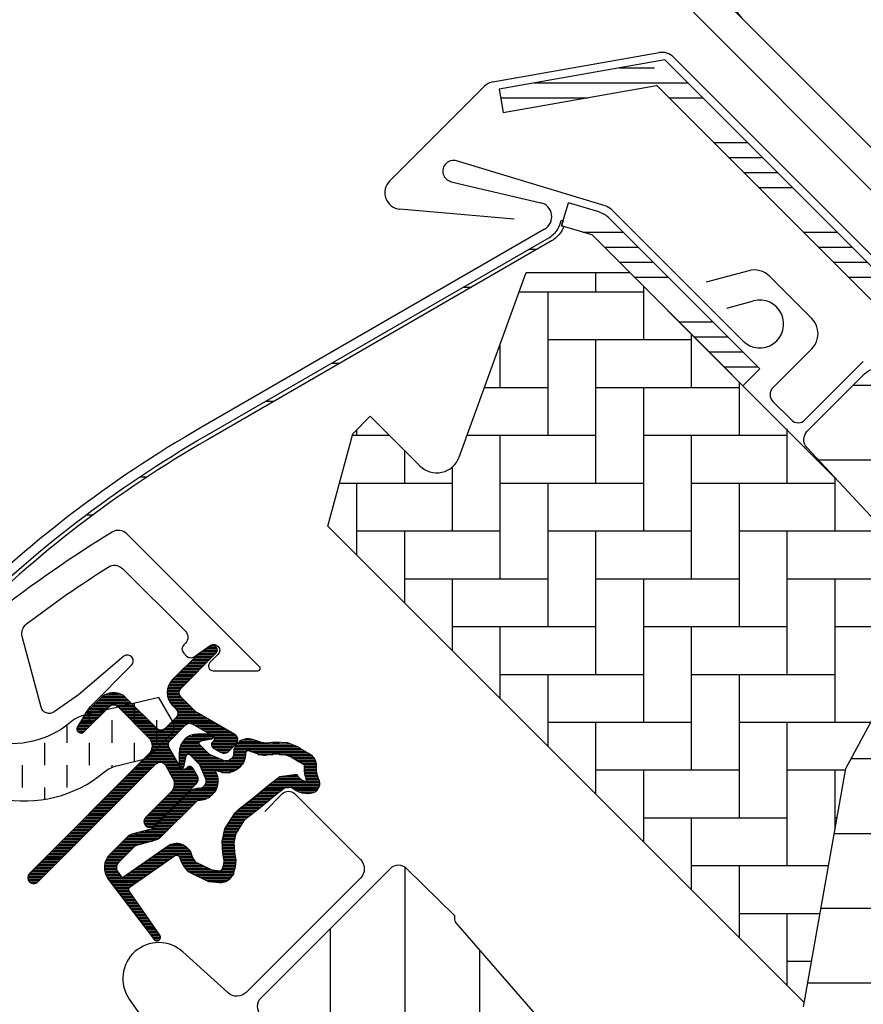
# Model space of a CAD drawing. Units: millimetres. Extents: x -50 to 2150, y -50 to 1535.
# Drawn here: x 762 to 832, y 944 to 1026 of the extents above; entities that cross this region are included whole.
import ezdxf

# ---------------------------------------------------------------- set-up
doc = ezdxf.new("R2010")
doc.units = ezdxf.units.MM
doc.header["$LTSCALE"] = 50
doc.header["$MEASUREMENT"] = 0
doc.header["$PDSIZE"] = 2
doc.linetypes.add('HIDDEN', pattern=[0.375, 0.25, -0.125])
doc.layers.get('0').update_dxf_attribs({"linetype": 'CONTINUOUS'})
doc.layers.get('DEFPOINTS').update_dxf_attribs({"linetype": 'CONTINUOUS'})
for name, color, linetype in [('VELUX_FLASHING', 4, 'CONTINUOUS'), ('VELUX_GASKET', 1, 'CONTINUOUS'), ('VELUX_HATCH', 1, 'CONTINUOUS'), ('VELUX_INFO', 7, 'CONTINUOUS'), ('VELUX_ROOFWINDOW', 2, 'CONTINUOUS')]:
    doc.layers.add(name, color=color, linetype=linetype)
doc.styles.add('Verdana', font='verdana.ttf')
doc.dimstyles.new('VERDANA', dxfattribs={"dimtxt": 8, "dimasz": 12, "dimexe": 2, "dimexo": 0, "dimgap": 2, "dimtad": 1, "dimdec": 0, "dimzin": 0, "dimdsep": 46, "dimtxsty": 'Verdana', "dimcen": 0.09, "dimclrd": 256, "dimclre": 256, "dimclrt": 256, "dimadec": 0, "dimazin": 0, "dimtfac": 1, "dimtdec": 0, "dimtix": 1, "dimtmove": 0, "dimatfit": 3, "dimfxl": 1, "dimtolj": 1, "dimtzin": 0, "dimarcsym": 0})
pattern_1 = [(360, (-506.289671569702, 1983.688479290019), (2.220446049250313e-15, 7.5), []), (360, (-505.0396715717993, 1982.438479292117), (2.220446049250313e-15, 7.5), []), (360, (-503.7896715668262, 1981.188479287143), (2.220446049250313e-15, 7.5), []), (360, (-502.5396715689235, 1979.938479289241), (2.220446049250313e-15, 7.5), [])]

# ---------------------------------------------------------------- blocks, each defined once
blk = doc.blocks.new('*D6')
at = {"layer": 'DEFPOINTS', "color": 0, "transparency": 16777216}
for p in [(914.3944742841917, 1071.100386196601), (787.7534215517693, 1057.221361410355), (833.9185099181475, 1011.056273043963)]:
    blk.add_point(p, dxfattribs=at)
at = {"layer": 'VELUX_INFO', "lineweight": -2, "transparency": 16777216}
for p, q in [((914.3944742841917, 1071.100386196601), (856.59924674875, 1128.89561373206)), ((849.528178936883, 1118.99611879545), (796.2387029260091, 1065.706642784592)), ((833.9185099181475, 1011.056273043963), (786.3392079893964, 1058.635574972728))]:
    blk.add_line(p, q, dxfattribs=at)
at = {"layer": 'VELUX_INFO', "transparency": 16777216}
for points in [[(848.1139653745101, 1120.410332357823), (850.9423924992559, 1117.581905233076), (858.0134603111229, 1127.481400169687)], [(794.8244893636362, 1067.120856346965), (797.652916488382, 1064.292429222219), (787.7534215517693, 1057.221361410355)]]:
    blk.add_solid(points, dxfattribs=at)
at = {"layer": 'VELUX_INFO', "transparency": 16777216, "insert": (818.3685592094848, 1096.553525310813), "char_height": 8, "attachment_point": 5, "rotation": 44.99999999999121, "style": 'Verdana'}
blk.add_mtext('\\A1;60-150 mm', dxfattribs=at)
blk = doc.blocks.new('V22 GPU A-A')
at = {"layer": 'VELUX_GASKET'}
h = blk.add_hatch(dxfattribs=at)
h.set_pattern_fill('ANSI31', color=256, angle=-45.00000000000001, style=0)
h.set_pattern_definition([(360, (-961.3954054967539, 911.6228218023298), (3.469446951953614e-17, 0.125), [])])
edge = h.paths.add_edge_path()
edge.add_arc((777.7034846822901, 973.7627456754325), 0.3500000000005897, 314.9999999999868, 480.8883249857683)
edge.add_line((777.5238064437913, 974.0631050112461), (776.4625581782861, 973.4282546962418))
edge.add_arc((776.6165680970041, 973.1708038369779), 0.2999999999986666, 120.8883249870274, 135.0000000012589)
edge.add_line((776.4044360626444, 973.3829358713283), (774.2740167935358, 971.2525166022197))
edge.add_arc((775.3346769653158, 970.1918564304397), 1.500000000000253, 135, 225)
edge.add_line((774.2740167935358, 969.1311962586597), (774.5922148450695, 968.8129982071268))
edge.add_arc((774.2386614544762, 968.4594448165335), 0.5000000000000844, -44.999999999999886, 45, ccw=False)
edge.add_line((774.5922148450695, 968.1058914259402), (773.672976029527, 967.1866526103977))
edge.add_arc((773.3194226389339, 967.5402060009912), 0.5000000000000844, 224.9999999999631, 314.99999999996317, ccw=False)
edge.add_line((772.9658692483404, 967.1866526103981), (770.4202848360687, 969.7322370226698))
edge.add_arc((769.3596246642885, 968.67157685089), 1.500000000000253, 44.99999999998771, 134.9999999999877)
edge.add_line((768.2989644925087, 969.7322370226702), (767.0170733608243, 968.4503458909849))
edge.add_arc((767.2292053951808, 968.2382138566301), 0.2999999999995522, 135.0000000002303, 149.1116750144655)
edge.add_line((766.9717545359122, 968.3922237753418), (766.3369042209074, 967.3309755098371))
edge.add_arc((766.6372635567203, 967.1512972713388), 0.3499999999997803, 149.1116750142384, 314.9999999999868)
edge.add_line((766.8847509301354, 966.9038098979236), (769.0060712736954, 969.0251302414836))
edge.add_arc((769.3596246642885, 968.67157685089), 0.5000000000000844, 44.99999999996322, 134.9999999999632, ccw=False)
edge.add_line((769.7131780548821, 969.0251302414831), (772.2941178062133, 966.444190490151))
edge.add_arc((771.5870110250269, 965.7370837089645), 0.9999999999998472, -44.999999999999886, 45, ccw=False)
edge.add_line((772.2941178062133, 965.0299769277781), (762.3239121914835, 955.0597713130478))
edge.add_arc((762.6774655820768, 954.7062179224545), 0.5000000000000844, 135, 315)
edge.add_line((763.0310189726702, 954.3526645318611), (772.9039316282538, 964.2255771874466))
edge.add_arc((773.2574850188477, 963.8720237968523), 0.5000000000011294, 29.999999999983686, 134.9999999999723, ccw=False)
edge.add_line((773.690497720741, 964.1220237968528), (774.3010050135631, 963.0645941472922))
edge.add_arc((773.4349796097783, 962.5645941472924), 1.000000000000165, -45.00000000001842, 29.99999999997948, ccw=False)
edge.add_line((774.1420863909648, 961.8574873661055), (772.0466304327979, 959.7620314079386))
edge.add_arc((772.4001838233912, 959.4084780173455), 0.4999999999999237, 135.0000000000184, 315.0000000000184)
edge.add_line((772.7537372139846, 959.0549246267524), (776.2930755871907, 962.594262999959))
edge.add_arc((775.9395221965974, 962.947816390552), 0.4999999999998432, 315.0000000000276, 389.999999999999)
edge.add_line((776.3725348984894, 963.1978163905519), (775.9833933161021, 963.8718293825841))
edge.add_arc((775.7235856949677, 963.7218293825842), 0.2999999999991491, 30.00000000006374, 135.0000000000768)
edge.add_line((775.511453660612, 963.9339614169394), (775.4343561195833, 963.8568638759116))
edge.add_arc((775.2222240852276, 964.0689959102676), 0.2999999999998738, 209.9999999999769, 314.99999999995396, ccw=False)
edge.add_line((774.9624164640923, 963.9189959102678), (774.0038729824796, 965.5792419216837))
edge.add_arc((774.4368856843722, 965.8292419216832), 0.500000000000109, 134.9999999999355, 209.9999999999326, ccw=False)
edge.add_line((774.0833322937792, 966.182795312277), (775.3839401088339, 967.4834031273322))
edge.add_arc((775.7372675877205, 967.1315657065132), 0.4986279956288175, 59.878930571403316, 135.1210694285438, ccw=False)
edge.add_line((775.9874934994273, 967.5628624386309), (777.6477395108445, 966.6043189570182))
edge.add_arc((777.4977395108438, 966.3445113358837), 0.2999999999997023, -45.00000000018417, 59.99999999979673, ccw=False)
edge.add_line((777.7098715451989, 966.1323793015272), (777.632774004172, 966.0552817604994))
edge.add_arc((777.844906038527, 965.8431497261429), 0.2999999999997131, 134.9999999998004, 239.9999999998155)
edge.add_line((777.6949060385264, 965.5833421050083), (778.368919030559, 965.194200522621))
edge.add_arc((778.6189190305593, 965.6272132245132), 0.5000000000000563, 239.9999999999736, 314.9999999999724)
edge.add_line((778.9724724211524, 965.2736598339197), (779.6024816613103, 965.9036690740786))
edge.add_arc((779.2489282707174, 966.2572224646722), 0.4999999999999237, 314.9999999999447, 419.9999999999316)
edge.add_line((779.4989282707179, 966.690235166564), (776.3151033553718, 968.5284173384907))
edge.add_arc((776.5651033553726, 968.9614300403832), 0.5000000000006358, 224.9999999999355, 239.9999999999368, ccw=False)
edge.add_line((776.2115499647784, 968.6078766497899), (774.9811235747225, 969.8383030398463))
edge.add_arc((775.3346769653158, 970.1918564304397), 0.5000000000000844, 135, 225, ccw=False)
edge.add_line((774.9811235747225, 970.545409821033), (777.9509720557057, 973.5152583020167))
h = blk.add_hatch(dxfattribs=at)
h.set_pattern_fill('ANSI31', color=256, angle=-45.00000000000001, style=0)
h.set_pattern_definition([(360, (-1002.540815544518, 1012.768834311722), (3.469446951953614e-17, 0.125), [])])
edge = h.paths.add_edge_path(flags=16)
edge.add_arc((781.6037207217126, 965.2923015886313), 0.310326348569631, 225.6428427726346, 285.6428427726361, ccw=False)
edge.add_line((781.3867626030446, 965.0704195989147), (780.6640244075393, 965.3165544286776))
edge.add_arc((780.5995490434736, 965.1272321441237), 0.2000000000002542, 71.19327403867922, 180.8862255003129)
edge.add_arc((778.7997643598546, 965.0993916590531), 1.599999999999398, -44.9999999999626, 0.8862255005461748, ccw=False)
edge.add_line((779.9311352097534, 963.9680208091559), (779.9102358143077, 963.9471214137093))
edge.add_arc((778.7788649644091, 965.078492263607), 1.599999999999595, 247.1777164210072, 315.0000000000231, ccw=False)
edge.add_line((778.1582664206776, 963.6037524738417), (777.8210946152444, 963.7456407804375))
edge.add_line((777.8210946152444, 963.7456407804375), (777.9629829218406, 963.4084689750052))
edge.add_arc((776.4882431320751, 962.7878704312741), 1.599999999999649, -45.0000000000374, 22.822283578978386, ccw=False)
edge.add_line((777.6196139819726, 961.6564995813751), (777.5987145865279, 961.6356001859294))
edge.add_arc((776.4673437366296, 962.766971035829), 1.60000000000064, 269.1137744994586, 314.99999999996834, ccw=False)
edge.add_arc((776.4395032515589, 960.9671863522093), 0.1999999999996316, 89.11377449961947, 140.0939955782137)
edge.add_line((776.286083666429, 961.0954923571289), (773.3505188665345, 958.150258935058))
edge.add_arc((772.4297699745914, 959.0679851894466), 1.300000000003291, 284.9999999999247, 315.09419992387075, ccw=False)
edge.add_line((772.7662347332239, 957.8122816152672), (771.1711032100407, 957.384867411809))
edge.add_line((771.1711032100407, 957.384867411809), (769.7673943133318, 955.9811585150992))
edge.add_arc((770.1916583820439, 955.556894446387), 0.6000000000003103, 134.9999999999923, 217.2222698617725)
edge.add_line((769.7138814655514, 955.193949246574), (770.0868723814551, 954.7029482641328))
edge.add_arc((770.9366544217679, 953.7191441759205), 1.300000000008239, 124.9999999997427, 130.8195220550851, ccw=False)
edge.add_line((770.1910050545116, 954.7840418335063), (773.870735245709, 957.3606166519608))
edge.add_arc((774.616384612965, 956.2957189943859), 1.299999999999106, 16.570270610040325, 125.00000000000631, ccw=False)
edge.add_arc((777.5255153068042, 957.1613251478768), 1.735179633366775, 196.5702706100902, 220.1038252541007)
edge.add_line((776.1983138930896, 956.0435663333355), (777.573951592492, 955.3700819500391))
edge.add_line((777.573951592492, 955.3700819500391), (778.3062966165166, 955.2978173535307))
edge.add_line((778.3062966165166, 955.2978173535307), (778.3344960550962, 955.3079222464644))
edge.add_line((778.3344960550962, 955.3079222464644), (778.399478720758, 955.3525147835408))
edge.add_line((778.399478720758, 955.3525147835408), (778.4813411423252, 955.4567961443136))
edge.add_line((778.4813411423252, 955.4567961443136), (778.5700169066545, 955.8267190068618))
edge.add_line((778.5700169066545, 955.8267190068618), (778.6048944038444, 956.1624153528574))
edge.add_line((778.6048944038444, 956.1624153528574), (778.511784881161, 956.7376988264405))
edge.add_line((778.511784881161, 956.7376988264405), (778.4550804684827, 957.748445508013))
edge.add_line((778.4550804684827, 957.748445508013), (778.6794516029227, 958.787094313936))
edge.add_line((778.6794516029227, 958.787094313936), (779.5264093670717, 960.1431480365363))
edge.add_line((779.5264093670717, 960.1431480365363), (779.8457905922492, 960.4570314034954))
edge.add_line((779.8457905922492, 960.4570314034954), (781.1224166687157, 961.4607831062804))
edge.add_line((781.1224166687157, 961.4607831062804), (782.3061392315408, 962.451582134499))
edge.add_line((782.3061392315408, 962.451582134499), (783.2653864133413, 963.1893089909418))
edge.add_line((783.2653864133413, 963.1893089909418), (784.694378377912, 963.3574151524849))
edge.add_arc((785.5790484948786, 963.7190431243948), 0.9557279978746067, 202.2333470491039, 267.0403696938945)
edge.add_arc((788.8856786481667, 963.9547170454658), 3.560755763909502, 177.6982997641852, 199.5259900681214, ccw=False)
edge.add_arc((785.2607367369877, 964.1004174951496), 0.06711309817193768, 357.6982997639386, 422.2296450079817)
edge.add_arc((791.1937545208888, 975.3675136727309), 12.66662776219395, 236.64929427108308, 242.2296450080662, ccw=False)
edge.add_line((784.2301203965203, 964.7868114914995), (783.7063059917723, 964.992476986155))
edge.add_line((783.7063059917723, 964.992476986155), (782.903509018925, 965.0359878764821))
edge.add_line((782.903509018925, 965.0359878764821), (782.163950367611, 964.9673375892316))
edge.add_line((782.163950367611, 964.9673375892316), (782.1549003320183, 964.9674519809078))
edge.add_arc((782.0095614281298, 965.2266991088493), 0.2972077898195897, 239.2758248000789, 299.2758248000764, ccw=False)
edge.add_line((781.8577162814186, 964.9712083619529), (781.753803907533, 964.9725218054928))
edge.add_line((781.753803907533, 964.9725218054928), (781.6873971021155, 964.9934693514492))
edge = h.paths.add_edge_path()
edge.add_arc((782.0315162436918, 966.9636424444526), 0.9999999999984426, 251.1932740389954, 275.3033417210048, ccw=False)
edge.add_line((781.7091394233698, 966.017031021684), (780.9864012278645, 966.263165851447))
edge.add_arc((780.5995490434741, 965.1272321441239), 1.200000000000103, 71.19327403882812, 180.886225500482)
edge.add_arc((778.7997643598538, 965.0993916590537), 0.6000000000007435, -44.99999999994628, 0.8862255005623751, ccw=False)
edge.add_line((779.2240284285667, 964.6751275903416), (779.2031290331211, 964.654228194896))
edge.add_arc((778.7788649644089, 965.078492263608), 0.6000000000003103, 247.17771642100018, 315.0000000000077, ccw=False)
edge.add_line((778.5461405105093, 964.5254648424457), (777.3780616841564, 965.0170146220266))
edge.add_line((777.3780616841564, 965.0170146220266), (776.5917141356372, 965.7996292307662))
edge.add_arc((776.7202691352036, 965.9528402358752), 0.2000000000000924, 103.87531210010411, 230.0009432886931, ccw=False)
edge.add_line((776.6723071846268, 966.1470042163064), (777.5710189100314, 966.326406861127))
edge.add_arc((777.5230569594546, 966.5205708415576), 0.1999999999994922, 283.8753121001432, 459.0138563401914)
edge.add_line((777.4917222950976, 966.7181009375163), (776.3916965747708, 966.7064182839431))
edge.add_arc((776.3599817726076, 965.2067535976469), 1.50000000000007, 88.78849351624373, 134.9999993132182)
edge.add_arc((776.3599817980339, 965.2067536230747), 1.499999999998967, 135.0000006867633, 181.2115064837398)
edge.add_line((774.8603171117388, 965.175038820912), (774.8486344581656, 964.0750131005852))
edge.add_arc((775.0461645541252, 964.0436784362282), 0.2000000000004042, 170.9861436598495, 346.1246878999194)
edge.add_line((775.2403285345567, 963.9957164856514), (775.4197311793764, 964.894428211056))
edge.add_arc((775.6138951598076, 964.8464662604792), 0.200000000000044, 39.99905671130688, 166.1246878998959, ccw=False)
edge.add_line((775.7671061649166, 964.9750212600457), (776.5497207736557, 964.1886737115256))
edge.add_line((776.5497207736557, 964.1886737115256), (777.0412705532358, 963.0205948851735))
edge.add_arc((776.4882431320733, 962.7878704312734), 0.600000000000612, -44.999999999961574, 22.822283579045575, ccw=False)
edge.add_line((776.912507200786, 962.3636063625613), (776.8916078053412, 962.3427069671161))
edge.add_arc((776.4673437366291, 962.766971035829), 0.6000000000007927, 269.11377449943757, 314.9999999999463, ccw=False)
edge.add_arc((776.4395032515595, 960.9671863522095), 1.199999999999292, 89.11377449954456, 137.1348182381995)
edge.add_line((775.5599555322747, 961.7835170508233), (772.642250488117, 958.8562022076621))
edge.add_arc((772.4297699745925, 959.0679851894425), 0.2999999999990535, 285.0000000000428, 315.09419992397517, ccw=False)
edge.add_line((772.5074156881233, 958.7782074415568), (770.886402260428, 958.3438582026856))
edge.add_arc((771.1193394010186, 957.4745249590267), 0.8999999999984031, 104.9999999999168, 134.9999999999181)
edge.add_line((770.4829432979527, 958.1109210620943), (769.0602875321451, 956.6882652962859))
edge.add_arc((770.1916583820433, 955.5568944463868), 1.600000000000238, 134.999999999977, 217.2222698617674)
edge.add_line((768.9175866047303, 954.5890405802193), (772.7410500400015, 949.5558769749005))
edge.add_arc((772.9882467223131, 949.7258587393753), 0.2999999999997502, 214.5138810645866, 400.1550346420373)
edge.add_line((773.2175374256326, 949.9193161594221), (770.6904775087655, 953.5476888537478))
edge.add_arc((770.9366544217677, 953.7191441759306), 0.3000000000001633, 124.99999999997749, 214.8561303753785, ccw=False)
edge.add_line((770.7645814908624, 953.9648897892175), (774.4443116820589, 956.541464607672))
edge.add_arc((774.6163846129649, 956.2957189943847), 0.3000000000008175, 16.57027061012161, 125.00000000004681, ccw=False)
edge.add_arc((777.5255153068065, 957.161325147875), 2.735179633367049, 196.5702706100351, 224.9999999999697)
edge.add_line((775.5914512402883, 955.2272610813588), (777.2962459642845, 954.3926280789074))
edge.add_line((777.2962459642845, 954.3926280789074), (778.2080979165635, 954.302650525643))
edge.add_arc((778.3062966165174, 955.2978173535336), 1.000000000003202, 264.3645469721037, 289.7144639690073)
edge.add_line((778.6436295326771, 954.3564319363522), (778.793628386868, 954.4101820263604))
edge.add_line((778.793628386868, 954.4101820263604), (779.0915278644366, 954.614607212111))
edge.add_line((779.0915278644366, 954.614607212111), (779.4063084761824, 955.0155940130057))
edge.add_line((779.4063084761824, 955.0155940130057), (779.4329274111483, 955.1366487312007))
edge.add_line((779.4329274111483, 955.1366487312007), (779.5578456471862, 955.6577619328759))
edge.add_line((779.5578456471862, 955.6577619328759), (779.6132602501543, 956.1911281784378))
edge.add_line((779.6132602501543, 956.1911281784378), (779.5072878983669, 956.8458855102667))
edge.add_line((779.5072878983669, 956.8458855102667), (779.4610842240904, 957.6694582843443))
edge.add_line((779.4610842240904, 957.6694582843443), (779.6200568125473, 958.4053670704157))
edge.add_line((779.6200568125473, 958.4053670704157), (780.3118259626285, 959.5129502001264))
edge.add_line((780.3118259626285, 959.5129502001264), (780.5073172682464, 959.7050763001635))
edge.add_line((780.5073172682464, 959.7050763001635), (781.7525316017877, 960.6841304105751))
edge.add_line((781.7525316017877, 960.6841304105751), (782.9321469084748, 961.6714915847606))
edge.add_line((782.9321469084748, 961.6714915847606), (783.6562772865359, 962.2283974976444))
edge.add_line((783.6562772865359, 962.2283974976444), (784.2367494617542, 962.2966840602544))
edge.add_arc((785.5790484948781, 963.7190431243955), 1.955727997874334, 226.6587296290782, 285.30513198697)
edge.add_arc((785.7823420249999, 962.5995042828637), 0.8282236965542569, 292.2001981812951, 387.5680823427961)
edge.add_arc((788.8856786481655, 963.9547170454622), 2.560755763908797, 177.6982997641313, 202.3051848275115, ccw=False)
edge.add_arc((785.2607367369875, 964.1004174951504), 1.067113098171835, 357.6982997640587, 422.229645008028)
edge.add_arc((791.1937545208837, 975.3675136727397), 11.66662776219893, 236.1472532894009, 242.2296450081089, ccw=False)
edge.add_line((784.694738343595, 965.6787061058071), (783.9215640686757, 965.9822778828811))
edge.add_line((783.9215640686757, 965.9822778828811), (782.8842510969112, 966.0384993342259))
edge.add_line((782.8842510969112, 966.0384993342259), (782.1239449056625, 965.9679231353884))
edge.add_line((782.1239449056625, 965.9679231353884), (781.9139495179293, 965.9705774591716))
edge.add_line((781.9139495179293, 965.9705774591716), (780.9864012278645, 966.263165851447))
at = {"layer": 'VELUX_HATCH'}
h = blk.add_hatch(dxfattribs=at)
h.set_pattern_fill('ANSI32', color=256, angle=-45.00000000000001, style=0)
h.set_pattern_definition([(360, (175.710667736696, 645.3197356238461), (2.664535259100376e-15, 9.525), []), (360, (178.885669108105, 642.144734252437), (2.664535259100376e-15, 9.525), [])])
edge = h.paths.add_edge_path(flags=0)
edge.add_line((745.4947854259158, 964.3935938206487), (756.7377832467814, 975.6365916415143))
edge.add_arc((826.6352885670726, 905.7390863212249), 98.85000000000001, 119.99999999999949, 135, ccw=False)
edge.add_line((777.2102885670715, 991.345697485317), (805.9921163827853, 1007.962893522489))
edge.add_arc((804.8171163827851, 1009.998053221382), 2.350000000000009, 300.0000000000034, 351.1295300103717)
edge.add_line((807.1390091411608, 1009.635680459424), (806.7931953260836, 1009.68965087078))
edge.add_arc((804.8171163827851, 1009.998053221382), 2.00000000000001, 300.00000000000136, 351.1295300103688, ccw=False)
edge.add_line((805.817116382786, 1008.266002413813), (777.0352885670723, 991.648806376641))
edge.add_arc((826.6352885670726, 905.7390863212249), 99.20000000000002, 120.0000000000004, 135)
edge.add_line((756.4902958733678, 975.8840790149302), (745.2472980525022, 964.6410811940641))
edge.add_line((745.2472980525013, 964.6410811940641), (745.4947854259167, 964.3935938206487))
h = blk.add_hatch(dxfattribs=at)
h.set_pattern_fill('AR-HBONE', color=256, angle=44.99999999999999, style=0)
h.set_pattern_definition([(90, (-506.289671569702, 1983.688479290019), (-3.999999999999998, 4.000000000000002), [12, -4]), (180, (-506.2896715697016, 1987.688479290378), (-3.999999999999998, 4.000000000000002), [12, -4])])
h.paths.add_polyline_path([(837.9237427095027, 977.3648408773415, 0.3211072899292239), (837.623988587286, 979.6742102072285), (827.3706788192017, 990.6695387767127), (825.8803895089263, 992.1509903429805, -0.07365065357406361), (825.5038920870134, 992.4303519651412), (823.9482571684016, 993.985986883752, -0.06848670751930616), (823.6847064885519, 994.3336524792066), (822.0763573847021, 995.9324637184573), (822.0037135201396, 995.8598198538948), (812.5432599657793, 1005.320273408256), (803.8868538570619, 1005.320273408257), (798.2690706883945, 989.8855410049482, -0.5486187866266659), (794.9754718844492, 989.1553677292268), (790.8313814855915, 993.2994581280855), (789.3663999404803, 991.8344765829743), (787.29584757966, 984.1070699726615), (827.1365891675082, 944.2663283848137), (830.627866395303, 963.8456975168192)])
h = blk.add_hatch(dxfattribs=at)
h.set_pattern_fill('ANSI31', color=256, scale=50, angle=135, style=0)
h.set_pattern_definition([(180, (-1821.81443817987, 2170.913774446686), (-3.108624468950438e-15, -6.25), [])])
edge = h.paths.add_edge_path()
edge.add_line((844.4582815277304, 924.1277646074295), (827.8695927363246, 941.3058547169485))
edge.add_arc((830.0276121373397, 943.3898298283272), 3.000000000000514, 170.0000000000076, 224.0000000000349, ccw=False)
edge.add_line((827.0731888783025, 943.9107743613276), (830.627866395303, 963.8456975168192))
edge.add_line((830.627866395303, 963.8456975168192), (837.9189154093733, 977.3558959665852))
edge.add_arc((836.1612811840484, 978.3102134871027), 2.000000000000011, 331.5000000000555, 403.0000000000314)
edge.add_line((837.623988587286, 979.6742102072285), (827.3706788192017, 990.6695387767127))
edge.add_arc((828.1020325208209, 991.3515371367753), 1.000000000000126, 135.0000000000323, 223.0000000000018, ccw=False)
edge.add_line((827.3949257396339, 992.0586439179615), (832.1870883801753, 996.8508065585029))
edge.add_arc((833.2477485519554, 995.7901463867234), 1.499999999999932, 47.00000000002149, 135.0000000000184, ccw=False)
edge.add_line((834.2707460920487, 996.8871769391526), (838.3594918946687, 993.0743597948276))
edge.add_arc((839.0414902547311, 993.8057134964462), 0.9999999999994721, 226.9999999999811, 314.9999999999862)
edge.add_line((839.7485970359171, 993.0986067152598), (843.3229829726229, 996.6729926519656))
edge.add_line((843.3229829726229, 996.6729926519656), (867.5241170343702, 971.6119847029167))
edge.add_arc((865.3660976333547, 969.5280095915408), 2.999999999998945, -25.000000000014325, 43.99999999999142, ccw=False)
edge.add_line((868.0850209944633, 968.2601548063185), (862.9523661299077, 957.2531409286885))
edge.add_line((862.9523661299077, 957.2531409286885), (857.8110923357103, 946.2274772338778))
edge.add_arc((860.5657970345045, 944.9824448780332), 3.022995789718979, 155.6786579768255, 223.786415624479)
edge.add_line((858.3834228864648, 942.8906163423671), (860.7178097901101, 940.3872928698038))
edge.add_line((860.7178097901101, 940.3872928698038), (858.1015146997192, 937.7709977794134))
edge.add_line((858.1015146997192, 937.7709977794134), (862.5491140972595, 933.0015313507552))
edge.add_arc((862.1834372464496, 932.660532170724), 0.5000000000001933, -45.00000000000921, 42.99999999996999, ccw=False)
edge.add_line((862.5369906370429, 932.3069787801305), (859.4096622449119, 929.1796503879996))
edge.add_arc((859.0561088543193, 929.5332037785925), 0.4999999999992805, 224.9999999999447, 314.9999999999816, ccw=False)
edge.add_line((858.7025554637262, 929.179650388), (854.4599147766062, 933.4222910751191))
edge.add_arc((854.1063613860133, 933.0687376845264), 0.4999999999993609, 44.99999999999079, 135.0000000000092)
edge.add_line((853.7528079954204, 933.4222910751191), (852.2678837549279, 931.937366834627))
edge.add_arc((852.6214371455212, 931.5838134440337), 0.5000000000000844, 135, 225)
edge.add_line((852.2678837549279, 931.2302600534404), (856.510524547411, 926.987619260959))
edge.add_arc((856.1569710514547, 926.6340659757286), 0.500000000000187, -45.000000000027626, 44.99998292519962, ccw=False)
edge.add_line((856.5105244420479, 926.280512585135), (849.9576558660697, 919.7276440091568))
edge.add_arc((849.6041024754767, 920.0811973997504), 0.500000000000004, 227.0000170851744, 314.99999999995396, ccw=False)
edge.add_line((849.2631034044875, 919.7155204472574), (844.49363686679, 924.1631199464891))
h = blk.add_hatch(dxfattribs=at)
h.set_pattern_fill('ANSI31', color=256, scale=50, angle=225, style=0)
h.set_pattern_definition([(270, (0, 0), (6.25, -1.77635683940025e-15), [])])
edge = h.paths.add_edge_path()
edge.add_line((830.1531496299563, 913.97963283022), (798.0238457326509, 950.9401456786322))
edge.add_arc((798.4011912929815, 951.2681593133975), 0.4999826161909374, 175.9967891134212, 220.9993205282665, ccw=False)
edge.add_line((797.9024285646251, 951.3030642886251), (797.916879665308, 951.5097155552303))
edge.add_line((797.916879665308, 951.5097155552303), (793.8961862212013, 955.4608666992935))
edge.add_arc((793.1952753917444, 954.747637994354), 0.9999855880959951, 45.49906279538948, 135.0022615589553)
edge.add_line((792.4881508915946, 955.4547066739656), (781.6726795078207, 944.6392352901912))
edge.add_arc((782.3798539682017, 943.9321271751089), 1.000048800724438, 135.0026877978061, 222.9973654707875)
edge.add_line((781.6484332161258, 943.2501291639219), (800.8036735595037, 922.7086789730206))
edge.add_arc((800.0724026966118, 922.0266791835876), 0.9999403920741571, -45.003312869754495, 43.00329706739308, ccw=False)
edge.add_line((800.7794264446279, 921.3195736699317), (797.1440921731696, 917.684239398473))
edge.add_line((797.1440921731696, 917.684239398473), (794.6336487273879, 919.1335937861445))
edge.add_line((794.6336487273879, 919.1335937861445), (793.5730232846113, 918.0729683433678))
edge.add_line((793.5730232846113, 918.0729683433678), (794.5047631707325, 916.4591238609455))
edge.add_line((794.5047631707325, 916.4591238609455), (791.6516744076366, 913.6060350978487))
edge.add_line((791.6516744076366, 913.6060350978487), (790.0378299252147, 914.5377749839708))
edge.add_line((790.0378299252147, 914.5377749839708), (788.9771623355896, 913.4771073943457))
edge.add_line((788.9771623355896, 913.4771073943457), (790.4265588701087, 910.9667060954125))
edge.add_line((790.4265588701087, 910.9667060954125), (788.2345434259064, 908.7746906512093))
edge.add_line((788.2345434259064, 908.7746906512093), (830.7512094590588, 874.3453304977211))
edge.add_arc((832.009845878804, 875.8997258305678), 2.000077620464917, 231.0019613923374, 314.9986470942966)
edge.add_line((833.4240809321013, 874.4854239879933), (847.1247991243858, 888.1861421802782))
edge.add_arc((846.064172245945, 889.2467869788146), 1.499965587583092, 314.9995159762647, 402.0012553003996)
edge.add_line((847.1788419208892, 890.2504842836297), (834.0125194259413, 904.873233275719))
edge.add_arc((841.4428798666249, 911.5640224063272), 9.998845706817452, 194.6926762986205, 222.0019696759998, ccw=False)
edge.add_arc((789.3015410431752, 897.892150744445), 43.90513641919011, 14.69263945031607, 21.49466428134546)
at = {"layer": 'VELUX_ROOFWINDOW'}
h = blk.add_hatch(dxfattribs=at)
h.set_pattern_fill('ANSI34', color=1, scale=10, angle=-45.00000000000001, style=0)
h.set_pattern_definition(pattern_1)
edge = h.paths.add_edge_path(flags=0)
edge.add_line((814.7963108256722, 1020.957024112383), (836.6054685516424, 999.1478663864136))
edge.add_line((836.6054685516424, 999.1478663864127), (838.0196821140157, 1000.562079948786))
edge.add_line((838.0196821140157, 1000.562079948787), (816.205921591039, 1022.375840471763))
edge.add_line((816.205921591039, 1022.375840471762), (814.969663237563, 1021.536325350643))
edge.add_line((814.969663237563, 1021.536325350643), (814.4385057714785, 1022.933104539115))
edge.add_line((814.4385057714785, 1022.933104539115), (801.6158443053077, 1020.67212335814))
edge.add_line((801.6158443053068, 1020.67212335814), (801.9631406606409, 1018.702507852116))
edge.add_line((801.9631406606418, 1018.702507852115), (814.7793916803307, 1020.962358698418))
edge.add_arc((814.7892397578603, 1020.964095180194), 0.009999999999996656, -45.00000000000091, 190.0000000002235, ccw=False)
h = blk.add_hatch(dxfattribs=at)
h.set_pattern_fill('ANSI34', color=1, scale=10, angle=-45.00000000000001, style=0)
h.set_pattern_definition(pattern_1)
edge = h.paths.add_edge_path(flags=0)
edge.add_line((822.0037135201396, 995.8598198538948), (823.417927082513, 997.2740334162677))
edge.add_line((823.417927082513, 997.2740334162681), (810.8265017963008, 1009.86545870248))
edge.add_arc((809.3415775558092, 1008.380534461989), 2.099999999999999, 44.99999999999999, 73.19119999000048)
edge.add_line((809.9488530933936, 1010.390812159585), (807.4103477351732, 1011.157657560058))
edge.add_line((807.4103477351741, 1011.157657560058), (806.8319900803313, 1009.243107371872))
edge.add_line((806.8319900803313, 1009.243107371872), (809.3704954385516, 1008.476261971399))
edge.add_arc((809.3415775558092, 1008.380534461989), 0.09999999999999853, 44.999999999999204, 73.19119999001958, ccw=False)
edge.add_line((809.4122882339284, 1008.451245140107), (822.0037135201405, 995.8598198538948))
at = {"layer": 'VELUX_ROOFWINDOW', "linetype": 'HIDDEN'}
h = blk.add_hatch(dxfattribs=at)
h.set_pattern_fill('DASH', color=1, scale=15, angle=89.99999999999999, style=0)
h.set_pattern_definition([(90, (-961.3954054967539, 911.6228218023298), (-1.874999999999999, 1.875000000000001), [1.875, -1.875])])
edge = h.paths.add_edge_path()
edge.add_arc((743.5102724470423, 958.1824962279604), 2.097745356169122, 124.5200694454483, 271.2151060722132)
edge.add_line((743.5547572602941, 956.0852225975727), (753.6995622894751, 958.8554131921701))
edge.add_arc((762.0908333311127, 947.0477752955476), 14.48563917788859, 99.02242922908681, 125.40006306480981, ccw=False)
edge.add_arc((761.9508401234184, 971.4146383575311), 10.28380853694685, 258.0368125110086, 309.9280408115901)
edge.add_arc((770.4277745244196, 961.1878388102471), 2.999999999994388, 103.30602978547711, 128.7196028761179, ccw=False)
edge.add_line((769.7373180657846, 964.1073027813718), (772.1204597141827, 964.6709184174069))
edge.add_line((772.1204597141827, 964.6709184174069), (774.2624257184466, 966.8285771437127))
edge.add_arc((773.6266745828995, 967.3420854537271), 0.8172333147904468, 321.0715287610306, 383.9284712329637)
edge.add_line((774.3736687543019, 967.6735518904807), (773.1532034499792, 969.7907048625684))
edge.add_line((773.1532034499792, 969.7907048625684), (766.997213393503, 968.334806404564))
edge.add_arc((767.687669852142, 965.4153424334385), 2.999999999996068, 103.3060297855475, 131.5087180688681)
edge.add_arc((760.8387550478394, 973.5677881718323), 7.648918890039575, 257.3167404428996, 309.45537914003506, ccw=False)
edge.add_arc((761.7852872287147, 952.7907668942834), 13.57121960044897, 101.1567097973737, 119.2863642338641)
edge.add_line((755.1465873058528, 964.6273907701107), (743.7781470810946, 961.3675429923869))
edge.add_line((743.7781470810946, 961.3675429923869), (742.3214909038829, 959.9108868151752))
at = {"color": 7, "linetype": 'Continuous', "lineweight": 30}
for p, q in [((772.5769495151994, 965.3128069066365), (762.323901188, 955.0597585794367)), ((763.0310079691976, 954.35265179824), (772.9039206247776, 964.22556445382))]:
    blk.add_line(p, q, dxfattribs=at)
for centre, radius, start, end in [((801.3372471479593, 1019.912200537516), 1.379000000000089, 99.99999999997824, 135), ((814.7892397578603, 1020.964095180194), 0.01000000000000831, 315, 189.9999999999526), ((762.6774545785988, 954.7062051888388), 0.5000000000073328, 135, 315)]:
    blk.add_arc(centre, radius, start, end, dxfattribs=at)
at = {"layer": 'VELUX_FLASHING'}
for p, q in [((801.0977863109579, 1021.270250428919), (814.9904922946475, 1023.719909328894)), ((816.2050533829065, 1023.336959688746), (836.1104938048106, 1003.431519266841)), ((792.4523069207921, 1012.977460812859), (800.3621468967035, 1020.887300788771)), ((810.473341155433, 1010.911382643691), (798.0602416194074, 1014.66119875194)), ((797.5945994720901, 1012.923398600009), (805.090932353553, 1011.166364246614)), ((802.858544193868, 1009.792975432417), (793.3072194035853, 1010.628608073222)), ((822.0037135201414, 999.6074857941849), (811.0375438930791, 1010.573655421248)), ((805.4170907499806, 1008.958797005759), (776.6352629369098, 992.3416009701132)), ((822.4969352512594, 1005.478225093744), (818.9277990219775, 1004.521877923431)), ((827.7666337868109, 1001.481318764328), (824.2356017385805, 1005.012350812559)), ((820.6695788490092, 1002.355834027691), (822.9002889923099, 1002.953551009136)), ((824.5139425933517, 995.6830431585986), (827.76663378681, 998.9357343520569)), ((832.0799851520474, 997.8750741802778), (827.2009483618608, 992.9960373900904)), ((826.0695775119625, 992.9960373900899), (824.5139425933517, 994.5516723087007))]:
    blk.add_line(p, q, dxfattribs=at)
blk.add_lwpolyline([(782.0168250440406, 960.2569934211533), (783.5017492845323, 961.741917661645, -0.4142135623729845), (784.491698778194, 961.741917661644), (790.007131671448, 956.2264847683891, -0.4142135623730478), (790.0071316714489, 954.6708498497787), (780.4601241536343, 945.1238423319646, -0.3989595459737395), (778.9462630273342, 945.0842004832448), (775.140175171588, 948.5112173815128, 0.8925341243973564), (770.6753272196433, 944.5610535960282), (772.9638619125485, 941.2926873359975, -0.4583781831130203), (772.5162652262857, 939.5304486487803, 0.05449416358346872), (770.4687538273606, 938.2141700504376, 0.05449416358402904), (768.7539718536577, 936.4866240858255, 0.07632581449414219), (767.0634448980841, 933.5371593012214, 0.966451453100732), (769.6384950689912, 932.4417167790334), (770.5924729111744, 934.4875288636058)], format="xyb", dxfattribs=at)
for centre, radius, start, end in [((815.2299531316498, 1022.36185943749), 1.379000000000246, 45, 99.99999999997824), ((797.7999806747689, 1013.799651167245), 0.9000000000000481, 73.19119999277902, 256.8088000071472), ((793.427407172047, 1012.002360561603), 1.379000000000019, 135, 265.0000000000264), ((804.8170907499803, 1009.998027490301), 1.200000000000042, 299.9999999999973, 76.80880000720097), ((810.082949738477, 1009.619061266646), 1.350000000000086, 45, 73.19119999277902), ((822.9628095324438, 1003.739558606423), 1.800000000000068, 45, 105.0000000000196), ((823.4179270825148, 1001.021699356558), 2.000000000000088, 225, 104.9999999999945), ((826.493841580675, 1000.208526558192), 1.800000000000068, 315, 45), ((825.0796280183008, 995.1173577336504), 0.7999999999999545, 135, 225), ((826.6352629369098, 905.7390605916726), 99.99999999999672, 119.9999999999973, 135), ((826.6352629369117, 993.5617228150395), 0.8000000000000114, 225, 315)]:
    blk.add_arc(centre, radius, start, end, dxfattribs=at)
at = {"layer": 'VELUX_GASKET', "color": 1}
for points in [[(777.9509720557057, 973.5152583020167, 0.8838569562474976), (777.5238064437913, 974.0631050112461), (776.4625581782861, 973.4282546962418, 0.06165173176624976), (776.4044360626444, 973.3829358713283), (774.2740167935358, 971.2525166022197, 0.414213562373095), (774.2740167935358, 969.1311962586597), (774.5922148450695, 968.8129982071268, -0.414213562373095), (774.5922148450695, 968.1058914259402), (773.672976029527, 967.1866526103977, -0.414213562373095), (772.9658692483404, 967.1866526103981), (770.4202848360687, 969.7322370226698, 0.414213562373095), (768.2989644925087, 969.7322370226702), (767.0170733608243, 968.4503458909849, 0.06165173176624976), (766.9717545359122, 968.3922237753418), (766.3369042209074, 967.3309755098371, 0.8838569562473995), (766.8847509301354, 966.9038098979236), (769.0060712736954, 969.0251302414836, -0.414213562373095), (769.7131780548821, 969.0251302414831), (772.2941178062133, 966.444190490151, -0.414213562373095), (772.2941178062133, 965.0299769277781), (762.3239121914835, 955.0597713130478, 0.9999999999999999), (763.0310189726702, 954.3526645318611), (772.9039316282538, 964.2255771874466, -0.493145426031274), (773.690497720741, 964.1220237968528), (774.3010050135631, 963.0645941472922, -0.3394542588633722), (774.1420863909648, 961.8574873661055), (772.0466304327979, 959.7620314079386, 0.9999999999999999), (772.7537372139846, 959.0549246267524), (776.2930755871907, 962.594262999959, 0.3394542588632762), (776.3725348984894, 963.1978163905519), (775.9833933161021, 963.8718293825841, 0.4931454260313081), (775.511453660612, 963.9339614169394), (775.4343561195833, 963.8568638759116, -0.4931454260312739), (774.9624164640923, 963.9189959102678), (774.0038729824796, 965.5792419216837, -0.3394542588633724), (774.0833322937792, 966.182795312277), (775.3839401088339, 967.4834031273322, -0.3406329552188523), (775.9874934994273, 967.5628624386309), (777.6477395108445, 966.6043189570182, -0.493145426031274), (777.7098715451989, 966.1323793015272), (777.632774004172, 966.0552817604994, 0.4931454260313082), (777.6949060385264, 965.5833421050083), (778.368919030559, 965.194200522621, 0.3394542588633333), (778.9724724211524, 965.2736598339197), (779.6024816613103, 965.9036690740786, 0.493145426031274), (779.4989282707179, 966.690235166564), (776.3151033553718, 968.5284173384907, -0.0655434628152415), (776.2115499647784, 968.6078766497899), (774.9811235747225, 969.8383030398463, -0.414213562373095), (774.9811235747225, 970.545409821033)], [(781.6873971021155, 964.9934693514492, -0.2679491924311227), (781.3867626030446, 965.0704195989147), (780.6640244075393, 965.3165544286776, 0.5188654248460014), (780.3995729675157, 965.1241387568944, -0.2029353678368379), (779.9311352097534, 963.9680208091559), (779.9102358143077, 963.9471214137093, -0.3048829672886301), (778.1582664206776, 963.6037524738417), (777.8210946152444, 963.7456407804375), (777.9629829218406, 963.4084689750052, -0.30488296728863), (777.6196139819726, 961.6564995813751), (777.5987145865279, 961.6356001859294, -0.2029353678368353), (776.4425966387885, 961.1671624281666, 0.2261861794410998), (776.286083666429, 961.0954923571289), (773.3505188665345, 958.150258935058, -0.1320706689826696), (772.7662347332239, 957.8122816152672), (771.1711032100407, 957.384867411809), (769.7673943133318, 955.9811585150992, 0.3749904890619359), (769.7138814655514, 955.193949246574), (770.0868723814551, 954.7029482641328, -0.02539791408595261), (770.1910050545116, 954.7840418335063), (773.870735245709, 957.3606166519608, -0.5118895519338513), (775.8623964998446, 956.6664673966106, 0.1030469374745705), (776.1983138930896, 956.0435663333355), (777.573951592492, 955.3700819500391), (778.3062966165166, 955.2978173535307), (778.3344960550962, 955.3079222464644), (778.399478720758, 955.3525147835408), (778.4813411423252, 955.4567961443136), (778.5700169066545, 955.8267190068618), (778.6048944038444, 956.1624153528574), (778.511784881161, 956.7376988264405), (778.4550804684827, 957.748445508013), (778.6794516029227, 958.787094313936), (779.5264093670717, 960.1431480365363), (779.8457905922492, 960.4570314034954), (781.1224166687157, 961.4607831062804), (782.3061392315408, 962.451582134499), (783.2653864133413, 963.1893089909418), (784.694378377912, 963.3574151524849, 0.2905600854661435), (785.5297020364319, 962.7645899128856, -0.09553028932994988), (785.3277956885654, 964.0977221362609, 0.2892561185416048), (785.2920066685306, 964.1598006520844, -0.0243536864718725), (784.2301203965203, 964.7868114914995), (783.7063059917723, 964.992476986155), (782.903509018925, 965.0359878764821), (782.163950367611, 964.9673375892316), (782.1549003320183, 964.9674519809078, -0.2679491924311227), (781.8577162814186, 964.9712083619529), (781.753803907533, 964.9725218054928)]]:
    blk.add_lwpolyline(points, format="xyb", close=True, dxfattribs=at)
blk.add_lwpolyline([(782.1239449056625, 965.9679231353884, -0.1055898260710281), (781.7091394233698, 966.017031021684), (780.9864012278645, 966.263165851447, 0.5188654248462075), (779.3996925877277, 965.1086718207443, -0.2029353678368259), (779.2240284285667, 964.6751275903416), (779.2031290331211, 964.654228194896, -0.3048829672885948), (778.5461405105093, 964.5254648424457), (777.3780616841564, 965.0170146220266), (776.5917141356372, 965.7996292307662, -0.6135550622954156), (776.6723071846268, 966.1470042163064), (777.5710189100314, 966.326406861127, 0.9584509069845736), (777.4917222950976, 966.7181009375163), (776.3916965747708, 966.7064182839431, 0.2044135484478197), (775.2993216135415, 966.2674137821405, 0.2044135484478224), (774.8603171117388, 965.175038820912), (774.8486344581656, 964.0750131005852, 0.9584509069845775), (775.2403285345567, 963.9957164856514), (775.4197311793764, 964.894428211056, -0.6135550622954156), (775.7671061649166, 964.9750212600457), (776.5497207736557, 964.1886737115256), (777.0412705532358, 963.0205948851735, -0.3048829672885949), (776.912507200786, 962.3636063625613), (776.8916078053412, 962.3427069671161, -0.2029353678368261), (776.4580635749385, 962.1670428079551, 0.2126525326579159), (775.5599555322747, 961.7835170508233), (772.642250488117, 958.8562022076621, -0.1320706689826193), (772.5074156881233, 958.7782074415568), (770.886402260428, 958.3438582026856, 0.1316524975873965), (770.4829432979527, 958.1109210620943), (769.0602875321451, 956.6882652962859, 0.3749904890619982), (768.9175866047303, 954.5890405802193), (772.7410500400015, 949.5558769749005, 1.050481097581479), (773.2175374256326, 949.9193161594221), (770.6904775087655, 953.5476888537478, -0.413478298986568), (770.7645814908624, 953.9648897892175), (774.4443116820589, 956.541464607672, -0.5118895519336677), (774.9039258176304, 956.3812763179758, 0.1246883179341403), (775.5914512402883, 955.2272610813588), (777.2962459642845, 954.3926280789074), (778.2080979165635, 954.302650525643, 0.1110631848959765), (778.6436295326771, 954.3564319363522), (778.793628386868, 954.4101820263604), (779.0915278644366, 954.614607212111), (779.4063084761824, 955.0155940130057), (779.4329274111483, 955.1366487312007), (779.5578456471862, 955.6577619328759), (779.6132602501543, 956.1911281784378), (779.5072878983669, 956.8458855102667), (779.4610842240904, 957.6694582843443, -0.07840185326509748), (779.4610842240904, 957.6694582843438, 0.0784018532651149), (779.4610842240904, 957.6694582843443), (779.6200568125473, 958.4053670704157), (780.3118259626285, 959.5129502001264), (780.5073172682464, 959.7050763001635), (781.7525316017877, 960.6841304105751), (782.9321469084748, 961.6714915847606), (783.6562772865359, 962.2283974976444), (784.2367494617542, 962.2966840602544, 0.2616288923510715), (786.0952813705594, 961.8326774070078, 0.4419278653364794), (786.5165304695706, 962.9828081041242, -0.1077822750964913), (786.3269888923401, 964.0575606929378, 0.2892561185413259), (785.7579355616158, 965.0446228187311, -0.02654567317450756), (784.694738343595, 965.6787061058071), (783.9215640686757, 965.9822778828811), (782.8842510969112, 966.0384993342259), (782.1239449056625, 965.9679231353884), (781.9139495179293, 965.9705774591716), (780.9864012278645, 966.263165851447)], format="xyb", dxfattribs=at)
at = {"layer": 'VELUX_HATCH'}
for points in [[(806.7931953260845, 1009.689650870779), (806.9590601125451, 1009.663750121307), (806.8319900803313, 1009.243107371872), (807.0222211308987, 1009.185641349323, -0.1753150163493401), (805.992116382788, 1007.962893522486), (777.2102778120275, 991.3456851117244, 0.03273636305156425), (766.4592213095625, 984.1620640090123, 0.03273684815359217), (756.7377991277167, 975.6366116359786), (745.4947901126484, 964.3936026209094), (745.247303818192, 964.6410889153658), (756.4902958733678, 975.8840790149297, -0.03273656688119251), (766.2461548094093, 984.4397376781149, -0.03273659440492675), (777.0352840970104, 991.6488052462146), (805.8171163827869, 1008.266002413812, 0.06554348179336064), (806.2313299451594, 1008.583839659007, 0.04613014439654692), (806.4666481955878, 1008.867104593653, 0.1120146435800224), (806.7931876603166, 1009.689642579113, -5.240983162722632)], [(827.1359885506922, 944.2669290016293), (787.29584757966, 984.1070699726615), (789.3663999404803, 991.8344765829743), (790.8313814855915, 993.2994581280855), (794.9754718844492, 989.1553677292268, 0.5486187866266659), (798.2690706883945, 989.8855410049482), (803.8868538570619, 1005.320273408257), (812.5432599657793, 1005.320273408256), (829.710328430298, 988.1532049437374)]]:
    blk.add_lwpolyline(points, format="xyb", dxfattribs=at)
at = {"layer": 'VELUX_ROOFWINDOW', "color": 1}
for p, q in [((815.4672603372196, 1023.114501725582), (801.6158443053077, 1020.672123358139)), ((838.0196821140157, 1000.562079948787), (815.4672603372196, 1023.114501725582)), ((801.6158443053077, 1020.672123358139), (801.9631406606418, 1018.702507852115)), ((801.9631406606418, 1018.702507852115), (814.7793916803307, 1020.962358698417)), ((814.7963108256722, 1020.957024112383), (836.6054685516424, 999.1478663864127)), ((806.8319900803313, 1009.243107371872), (807.4103477351741, 1011.157657560058)), ((809.9488530933936, 1010.390812159585), (807.4103477351741, 1011.157657560058)), ((823.417927082513, 997.2740334162681), (810.8265017963017, 1009.86545870248)), ((809.3704954385516, 1008.476261971398), (806.8319900803313, 1009.243107371872)), ((811.7506651929357, 1008.941295305846), (820.5894999577663, 1000.102460541014)), ((822.0037135201396, 995.8598198538948), (809.4122882339284, 1008.451245140107)), ((823.417927082513, 997.2740334162681), (822.0037135201396, 995.8598198538948))]:
    blk.add_line(p, q, dxfattribs=at)
at = {"layer": 'VELUX_ROOFWINDOW'}
for points in [[(827.0731888783025, 943.9107743613276), (830.627866395303, 963.8456975168192, 2.114613754215481), (830.627866395303, 963.8456975168192), (837.9189154093733, 977.3558959665852, 0.3225094152674328), (837.623988587286, 979.6742102072285), (827.3706788192017, 990.6695387767127, -0.4040262258350221), (827.3949257396339, 992.0586439179615), (832.1870883801753, 996.8508065585029, -0.4040262258351329), (834.2707460920487, 996.8871769391526), (838.3594918946687, 993.0743597948276, 0.4040262258351738), (839.7485970359171, 993.0986067152598), (843.3229829726229, 996.6729926519656), (867.5241170343702, 971.6119847029167, -0.3105082534628565), (868.0850209944633, 968.2601548063185), (862.9523661299077, 957.2531409286885), (857.8110923357103, 946.2274772338778, 0.3062448852956215), (858.3834228864648, 942.8906163423671)], [(830.1531496299563, 913.97963283022), (798.0238457326509, 950.9401456786322, -0.198923849808797), (797.9024285646251, 951.3030642886251), (797.916879665308, 951.5097155552303), (793.8961862212013, 955.4608666992935, 0.4116762130759648), (792.4881508915946, 955.4547066739656), (781.6726795078207, 944.6392352901912, 0.4039992121934211), (781.6484332161258, 943.2501291639219)]]:
    blk.add_lwpolyline(points, format="xyb", dxfattribs=at)
at = {"layer": 'VELUX_ROOFWINDOW', "color": 1}
blk.add_lwpolyline([(767.0067832017735, 968.4395304428294), (767.422854109423, 969.0359042348591), (770.864113872201, 972.4771639976361, 0.9163311740174496), (770.2260125703683, 973.2421676610957), (766.4361272534129, 970.0192699260379), (764.3800306713933, 968.5743415630941, -0.520567050551758), (763.3017114700201, 968.9647355184911), (761.7168415963874, 974.8795504102759, -0.3040864648829903), (762.076157591257, 975.9333691487273, -0.02142122370410152), (768.8939740081346, 980.6878558192884, -0.3513521576668331), (770.1374400651789, 980.5509728332381), (775.3700323043763, 975.3183805940407, -0.414213562373095), (775.3700323043745, 974.3284311003799), (775.228610948137, 974.1870097441433, 0.414213562373095), (775.2286109481379, 973.4799029629567), (775.461177849515, 973.2473360615786, 0.3639702342661775), (776.1015194582837, 973.1913134300285), (777.4520518031754, 974.136966358516, -0.916331174017486), (778.0923934119432, 973.3738369457787), (777.4206419698162, 972.7020855036517, 0.668178637919357), (777.7034846822912, 972.0192427911766), (781.4390185882235, 972.019242791177, 0.6681786379194151), (781.580439944461, 972.3606641474144), (770.4725698714424, 983.468534220432, 0.3460839301947716), (769.2450545631596, 983.6153448620244, 0.03005484774990331), (759.4465821867066, 976.8045559849211, 0.2997972788503687)], format="xyb", dxfattribs=at)
blk.add_lwpolyline([(742.3214909038829, 959.9108868151752, 0.7446648293863196), (743.5547572602941, 956.0852225975727), (753.6995622894751, 958.8554131921701, -0.1156050515020923), (759.8191794991285, 961.3541840433645, 0.2303683432237466), (768.5512456281717, 963.5284881435546, -0.1113443717642906), (769.7373180657846, 964.1073027813718), (772.1204597141827, 964.6709184174069), (774.2624257184466, 966.8285771437127, 0.281355430956332), (774.3736687543019, 967.6735518904807), (773.1532034499792, 969.7907048625684), (766.997213393503, 968.334806404564, 0.1236823862805237), (765.6994678494361, 967.6619070989696, -0.231505448234527), (759.159349487441, 966.1055125705088, 0.0792709605044511), (755.1465873058528, 964.6273907701107), (743.7781470810946, 961.3675429923869)], format="xyb", close=True, dxfattribs=at)
for radius, end in [(2.099999999999985, 73.19119999000138), (0.09999999999990966, 73.19119999005504)]:
    blk.add_arc((809.3415775558092, 1008.380534461989), radius, 45, end, dxfattribs=at)

msp = doc.modelspace()

# ---------------------------------------------------------------- linework, layer by layer
at = {"layer": 'VELUX_FLASHING'}
for points in [[(1028.771405456379, 1149.750637810171), (1034.357191894006, 1149.750637810171, -0.6681786379191657), (1035.064298675192, 1148.043531028985), (1034.910713346936, 1147.889945700728), (894.9268808734065, 1007.906113227198, -0.4142135623730943), (852.9247380709254, 1007.906113227198), (828.2820667465818, 1032.548784551549, 1), (821.9216412498128, 1026.605552055672), (838.0754956660163, 1010.451697639469)], [(838.0754956660163, 1010.451697639469), (821.4231309690705, 1027.104062336413, -1.034482758620569), (827.5749599653932, 1033.255891332736), (830.3007516383651, 1030.529838222916, 0.3541026223104562), (837.3728889995815, 1029.78672930913), (849.4532713245351, 1052.090018000988), (850.7551520152917, 1055.801343993298, -1.183046330234446), (851.4333846185624, 1055.473971564379), (849.6042866256007, 1052.086350519014)]]:
    msp.add_lwpolyline(points, format="xyb", dxfattribs=at)
at = {"layer": 'VELUX_INFO'}
msp.add_line((833.9185099181474, 1011.056273043963), (804.0168775190577, 1040.957905443062), dxfattribs=at)

# ---------------------------------------------------------------- block references
msp.add_blockref('V22 GPU A-A', (4.547473508864641e-13, 6.821210263296962e-13))

# ---------------------------------------------------------------- dimensions: what is measured, and where the dimension line sits
dim = msp.add_linear_dim(base=(787.7534215517693, 1057.221361410355), p1=(914.3944742841915, 1071.100386196601), p2=(833.9185099181473, 1011.056273043962), angle=44.99999999999121, text='60-150 mm', dimstyle='VERDANA', override={"dimpost": ' mm'}, dxfattribs=at)
dim.commit()
dim.dimension.update_dxf_attribs({"geometry": '*D6', "text_midpoint": (822.727072330861, 1092.195012189436), "dimtype": 160})

doc.saveas('drawing.dxf')
